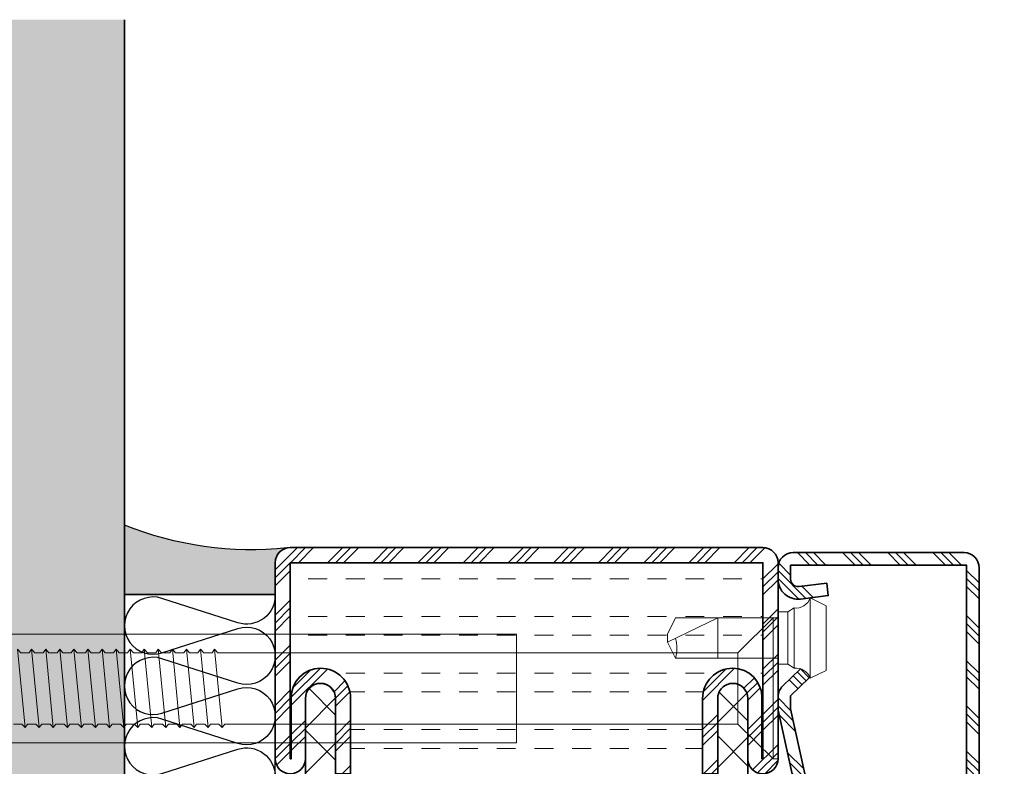
# Model space of a CAD drawing. Units: inches. Extents: x -1804 to 45152, y -24781 to 5503.
# Drawn here: x 2820 to 2840, y 1394 to 1409 of the extents above; entities that cross this region are included whole.
import ezdxf

# ---------------------------------------------------------------- set-up
doc = ezdxf.new("R2010")
doc.units = ezdxf.units.IN
doc.header["$MEASUREMENT"] = 0
doc.linetypes.add('VERDECKT2', pattern=[4.762499999999999, 3.175, -1.5875])
for name, color, linetype, lineweight in [('hatch_JAG', 116, 'Continuous', 9), ('insulator_thick_JAG', 240, 'Continuous', 35), ('item_thin_JAG', 124, 'Continuous', 18), ('plastic_thick_JAG', 20, 'Continuous', 35), ('steel_thick_JAG', 130, 'Continuous', 35)]:
    doc.layers.add(name, color=color, linetype=linetype, lineweight=lineweight)
doc.layers.add('SILIKON', color=253, linetype='Continuous')
doc.layers.add('TAŞYÜNÜ', color=30, linetype='Continuous')
pattern_1 = [(45, (0, 0), (-2.245064030267288, 2.245064030267288), []), (45, (0, 1.5875), (-2.245064030267288, 2.245064030267288), []), (45, (0, 0.79375), (-2.245064030267288, 2.245064030267288), [])]
pattern_2 = [(0, (0, 1.875), (0, 5.625), [1.875, -1.875]), (0, (0, 3.75), (0, 5.625), [1.875, -1.875])]
pattern_3 = [(45, (82.25873395921575, -2.239042526754034), (-2.245064030267288, 2.245064030267288), []), (135, (82.25873395921575, -2.239042526754034), (-2.245064030267288, -2.245064030267288), [])]

# ---------------------------------------------------------------- blocks, each defined once
blk = doc.blocks.new('A$C72327127')
at = {"layer": 'SILIKON', "linetype": 'Continuous'}
h = blk.add_hatch(dxfattribs=at)
h.set_pattern_fill('ANGLE', color=256)
h.set_pattern_definition([(0, (-13004.65729247258, -362.1920068397426), (0, 6.985), [5.08, -1.905]), (90, (-13004.65729247258, -362.1920068397426), (-6.985, 4.277078946022131e-16), [5.08, -1.905])])
edge = h.paths.add_edge_path()
edge.add_line((2.110142587114751, 0.6898152187790743), (2.110142587114751, -6.903555345161294e-07))
edge.add_line((2.110142587114751, -6.903555345161294e-07), (3.610142587114751, -6.903549660819408e-07))
edge.add_line((3.610142587114751, -6.903549660819408e-07), (3.610142587114751, 0.3157577028371179))
edge.add_arc((3.760142475053726, 0.3157577028366632), 0.149999887938975, 102.5385668265626, 179.9999999998263, ccw=False)
edge.add_arc((3.375278793788311, 3.819027466785997), 3.37528353098147, 247.986584163982, 275.99122673773525, ccw=False)
h = blk.add_hatch(dxfattribs=at)
h.set_pattern_fill('ANGLE', color=256)
h.set_pattern_definition([(0, (0, 0), (0, 6.985), [5.08, -1.905]), (90, (0, 0), (-6.985, 4.277078946022131e-16), [5.08, -1.905])])
edge = h.paths.add_edge_path()
edge.add_line((2.110142587114751, 0.6898152187790743), (2.110142587114751, -6.903555345161294e-07))
edge.add_line((2.110142587114751, -6.903555345161294e-07), (3.610142587114751, -6.903549660819408e-07))
edge.add_line((3.610142587114751, -6.903549660819408e-07), (3.610142587114751, 0.3157577028371179))
edge.add_arc((3.760142475053726, 0.3157577028366931), 0.149999887938975, 102.5385668265651, 179.9999999998378, ccw=False)
edge.add_arc((3.375278793788881, 3.819027466785999), 3.375283530981414, 247.9865841639731, 275.99122673772564, ccw=False)
h = blk.add_hatch(color=256, dxfattribs=at)
h.dxf.hatch_style = 1
edge = h.paths.add_edge_path()
edge.add_line((2.110142587114751, 0.6898152187790743), (2.110142587114751, -6.903555345161294e-07))
edge.add_line((2.110142587114751, -6.903555345161294e-07), (3.610142587114751, -6.903549660819408e-07))
edge.add_line((3.610142587114751, -6.903549660819408e-07), (3.610142587114751, 0.3157577028371179))
edge.add_arc((3.760142475053726, 0.3157577028366931), 0.149999887938975, 102.5385668265651, 179.9999999998378, ccw=False)
edge.add_arc((3.375278793788881, 3.819027466785999), 3.375283530981414, 247.9865841639731, 275.99122673772564, ccw=False)
blk.add_lwpolyline([(2.110142587114751, 0.6898152187790743), (2.110142587114751, -6.903555345161294e-07), (3.610142587114751, -6.903549660819408e-07), (3.610142587114751, 0.3157577028371179, -0.351476142965931), (3.727577990275677, 0.4621801079284182, -0.1228051233997464)], format="xyb", close=True, dxfattribs=at)
blk = doc.blocks.new('A$C3B9D00A0')
at = {"layer": 'TAŞYÜNÜ'}
for points in [[(1.499690791843022, 5.684341886080801e-13, -0.5209196998023053), (1.126806814425436, -0.2813149011366249), (0.3729456070177548, -0.03921547123633218, 1.376381920471145), (0.3729476092739787, -0.5813176855223219), (1.126807028271287, -0.3392126868482706, -1.376381920471145), (1.12680903052933, -0.8813149011342034), (0.37294782311983, -0.6392154712338538, 1.376381920471145), (0.3729498253778729, -1.1813176855199), (1.126809244375181, -0.939212686845849, -1.376381920471145), (1.126811246631405, -1.481314901131839), (0.3729500392219052, -1.239215471231489, 1.376381920471275), (0.3729520414799481, -1.781317685517422), (1.126811460477256, -1.539212686843371, -0.513721389469358), (1.499857105434785, -1.814053339269321)], [(1.499997783896106, -1.805940464440312, -0.509525449494379), (1.126928941628648, -2.076992949518683), (0.3730677342191484, -1.834893519618277, 1.376381920471145), (0.3730697364771913, -2.376995733904266), (1.1269291554745, -2.134890735230101, -1.376381920471145), (1.126931157732542, -2.676992949516205), (0.3730699503230426, -2.434893519615741, 1.376381920471145), (0.3730719525792665, -2.976995733901902), (1.126931371578394, -2.734890735227737, -1.376381920471145), (1.126933373834618, -3.27699294951384), (0.3730721664251178, -3.034893519613377, 1.376381920471145), (0.3730741686831607, -3.57699573389948), (1.126933587680469, -3.334890735225315, -1.376381920471145), (1.126935589938512, -3.876992949511418), (0.3730743825290119, -3.634893519610955, 0.6960252655434676), (0.04162903395445028, -4.054244905439646, 0.6960252655434676)], [(1.50000443220415, -3.60594046443407, -0.509525449494379), (1.126935589936693, -3.876992949512442), (0.3730743825271929, -3.634893519612035, 1.376381920471145), (0.3730763847852359, -4.176995733898025), (1.126935803782544, -3.93489073522386, -1.376381920471145), (1.126937806040587, -4.476992949509963), (0.3730765986310871, -4.2348935196095, 1.376381920471145), (0.373078600887311, -4.77699573389566), (1.126938019886438, -4.534890735221495, -1.376381920471145), (1.126940022142662, -5.076992949507598), (0.3730788147331623, -4.834893519607135, 1.376381920471145), (0.3730808169912052, -5.376995733893239), (1.126940235988513, -5.134890735219074, -1.376381920471145), (1.126942238246556, -5.676992949505177), (0.3730810308370565, -5.434893519604714, 0.6960252655434676), (0.04163568226249481, -5.854244905433404, 0.6960252655434676)], [(1.500011080512195, -5.405940464427829, -0.509525449492488), (1.126942238244737, -5.6769929495062), (0.3730810308352375, -5.434893519605794, 1.376381920471145), (0.3730830330932804, -5.976995733891783), (1.126942452090589, -5.734890735217618, -0.5812937011807288), (1.493066363782418, -6.0684834377372, -0.5812937011807288)], [(0.4776771993165312, -6.068483437737711), (0.3730832469391316, -6.034893519603258, 0.2288978288455489), (0.1274167231240426, -6.068483437737768)]]:
    blk.add_lwpolyline(points, format="xyb", dxfattribs=at)
blk.add_lwpolyline([(1.5, -6.068483437737314), (1.5, 5.684341886080801e-13), (0, 0), (0, -6.068483437737882)], close=True, dxfattribs=at)
blk = doc.blocks.new('450007')
at = {"layer": 'item_thin_JAG'}
blk.add_lwpolyline([(-10.2, 2.000000000000004), (-11, 0.4000000000000021), (-11, -0.3999999999999915), (-10.2, -1.999999999999993), (0, -1.999999999999996), (0, -2.599999999999994), (0.9595316593425269, -2.600000000000001), (1.599665470958946, -3, -0.3539059247764597), (3.199999999999998, -3.999999999999996), (4.800000000000004, -3.219627858294622), (4.800000000000001, 3.219627858294622), (3.2, 4, -0.3539059247764532), (1.599665470958947, 3), (0.9595316593425279, 2.600000000000001), (4.440892098500626e-16, 2.600000000000001), (2.351060522735633e-16, 2.000000000000004), (-10.2, 2.000000000000007, -0.1405956600271882), (-10.2, 0.01600000000000179, 2.430036225333689)], format="xyb", dxfattribs=at)
for points in [[(3.199999999999998, -3.999999999999996), (3.200000000000002, 4.000000000000003)], [(1.599665470958941, -2.999999999999997), (1.599665470958943, 3.000000000000001)], [(-10.9936, 0.4128000000000049), (-6, -1.999999999999999), (-6, 2.000000000000001)], [(2.351060522735633e-16, 2.000000000000004), (-1.77635683940025e-15, -1.999999999999996)], [(0.9595316593425278, 2.6), (0.959531659342499, -2.6)]]:
    blk.add_lwpolyline(points, dxfattribs=at)
blk = doc.blocks.new('402130')
at = {"layer": 'hatch_JAG'}
h = blk.add_hatch(dxfattribs=at)
h.set_pattern_fill('JAG_STEEL', color=256, angle=90)
h.set_pattern_definition([(135, (0, 0), (-2.245064030267288, -2.245064030267288), []), (135, (-1.5875, 9.720633968232115e-17), (-2.245064030267288, -2.245064030267288), []), (135, (-0.79375, 4.860316984116058e-17), (-2.245064030267288, -2.245064030267288), [])])
edge = h.paths.add_edge_path()
edge.add_line((20, -28.99999999999999), (20, -2))
edge.add_arc((18.5, -2), 1.5, 8.481479150569379e-15, 90)
edge.add_line((18.5, -0.5), (1.5, -0.5))
edge.add_arc((1.499999999999999, -1.999999999999999), 1.499999999999999, 89.99999999999999, 180)
edge.add_line((0, -1.999999999999999), (0, -3.132321822165792))
edge.add_arc((1.999999999999999, -3.132321822165792), 1.999999999999999, 180, 277.0000000000001)
edge.add_line((2.243738686810295, -5.117414125448435), (5, -4.778987790374772))
edge.add_line((5, -4.778987790374772), (4.847663320743568, -3.538305100823118))
edge.add_line((4.847663320743568, -3.538305100823118), (2.091402007553859, -3.876731435896773))
edge.add_arc((2, -3.132321822165782), 0.7499999999999998, 180, 276.9999999999999, ccw=False)
edge.add_line((1.25, -3.132321822165782), (1.25, -1.75))
edge.add_line((1.25, -1.75), (18.75, -1.75))
edge.add_line((18.75, -1.75), (18.75000000000001, -29.25))
edge.add_line((18.75000000000001, -29.25), (4.151201613550995, -29.25))
edge.add_line((4.151201613550994, -29.25), (1.250000000000002, -16.02243601453026))
edge.add_line((1.250000000000002, -16.02243601453026), (1.25, -14.74360615284874))
edge.add_line((1.25, -14.74360615284874), (3.1, -12.95708191945565))
edge.add_line((3.1, -12.95708191945565), (2.231677036926255, -12.05790716903234))
edge.add_line((2.231677036926255, -12.05790716903234), (0.458012444311507, -13.77071515639316))
edge.add_arc((1.500000000000004, -14.84972485690114), 1.500000000000001, 134, 180)
edge.add_line((1.77635683940025e-15, -14.84972485690114), (1.77635683940025e-15, -16.15790716903234))
edge.add_line((1.77635683940025e-15, -16.15790716903234), (2.887139294227539, -29.32135626232557))
edge.add_arc((4.352311691136565, -29), 1.500000000000001, 192.3707974429021, 270)
edge.add_line((4.352311691136565, -30.5), (18.5, -30.5))
edge.add_arc((18.5, -29), 1.5, 270, 360.0000000000002)
at = {"layer": 'steel_thick_JAG'}
blk.add_lwpolyline([(20, -28.99999999999999), (20, -2, 0.4142135623730951), (18.5, -0.5), (1.5, -0.5, 0.4142135623730951), (0, -1.999999999999999), (0, -3.132321822165792, 0.4504671536907992), (2.243738686810295, -5.117414125448435), (5, -4.778987790374772), (4.847663320743568, -3.538305100823118), (2.091402007553859, -3.876731435896773, -0.4504671536907984), (1.25, -3.132321822165782), (1.25, -1.75), (18.75, -1.75), (18.75000000000001, -29.25), (4.151201613550994, -29.25), (1.250000000000002, -16.02243601453026), (1.25, -14.74360615284874), (3.1, -12.95708191945565), (2.231677036926255, -12.05790716903234), (0.458012444311507, -13.77071515639316, 0.2034522994236994), (1.77635683940025e-15, -14.84972485690114), (1.77635683940025e-15, -16.15790716903234), (2.887139294227539, -29.32135626232557, 0.3522988187414443), (4.352311691136565, -30.5), (18.5, -30.5, 0.4142135623730958)], format="xyb", close=True, dxfattribs=at)
blk = doc.blocks.new('601685c4')
at = {"layer": 'hatch_JAG'}
h = blk.add_hatch(dxfattribs=at)
h.set_pattern_fill('JAG_STEEL', color=256)
h.set_pattern_definition(pattern_1)
edge = h.paths.add_edge_path()
edge.add_line((50, 68.50000000000006), (50, 49.00000000000006))
edge.add_arc((48.5, 49.00000000000006), 1.5, -90, 0, ccw=False)
edge.add_arc((48.5, 49.00000000000006), 1.5, 180, 270, ccw=False)
edge.add_line((47, 49.00000000000006), (47, 54.99999999999994))
edge.add_arc((45.5, 54.99999999999994), 1.5, 0, 90)
edge.add_arc((45.49999999999994, 55), 1.499999999999943, 89.99999999999783, 179.9999999999978)
edge.add_line((44, 55.00000000000006), (44, 47.50000000000006))
edge.add_line((44, 47.50000000000006), (42.5, 47.50000000000006))
edge.add_line((42.5, 47.50000000000006), (42.5, 55.00000000000006))
edge.add_arc((45.49999999999997, 55.00000000000009), 2.999999999999972, 89.99999999999949, 180.0000000000005, ccw=False)
edge.add_arc((45.49999999999983, 55.10000000000025), 2.899999999999807, -3.410605131648481e-12, 89.99999999999659, ccw=False)
edge.add_line((48.39999999999964, 55.10000000000008), (48.39999999999964, 49.00000000000006))
edge.add_line((48.39999999999964, 49.00000000000006), (48.5, 49.00000000000006))
edge.add_line((48.5, 49.00000000000006), (48.5, 68.50000000000006))
edge.add_line((48.5, 68.50000000000006), (1.5, 68.50000000000006))
edge.add_line((1.5, 68.50000000000006), (1.5, 49.00000000000006))
edge.add_line((1.5, 49.00000000000006), (1.600000000000364, 49.00000000000006))
edge.add_line((1.600000000000364, 49.00000000000006), (1.600000000000364, 55.09999999999997))
edge.add_arc((4.500000000000206, 55.1000000000001), 2.899999999999842, 90.00000000000409, 180.0000000000027, ccw=False)
edge.add_arc((4.500000000000027, 54.99999999999997), 2.999999999999972, -6.252776074688882e-13, 90.00000000000051, ccw=False)
edge.add_line((7.5, 54.99999999999994), (7.5, 47.50000000000006))
edge.add_line((7.5, 47.50000000000006), (6, 47.49999999999994))
edge.add_line((6, 47.49999999999994), (6, 54.99999999999994))
edge.add_arc((4.5, 54.99999999999994), 1.5, 0, 90)
edge.add_arc((4.5, 54.99999999999994), 1.5, 90, 180)
edge.add_line((3, 54.99999999999994), (3, 48.99999999999994))
edge.add_arc((1.5, 48.99999999999994), 1.5, -90, 0, ccw=False)
edge.add_arc((1.5, 48.99999999999994), 1.5, 180, 270, ccw=False)
edge.add_line((0, 48.99999999999994), (0, 68.50000000000006))
edge.add_arc((1.5, 68.50000000000006), 1.5, 90, 180, ccw=False)
edge.add_line((1.5, 70.00000000000006), (48.5, 70.00000000000006))
edge.add_arc((48.5, 68.50000000000006), 1.5, 0, 90, ccw=False)
h = blk.add_hatch(dxfattribs=at)
h.set_pattern_fill('JAG_GYPSUM', color=256, scale=15)
h.set_pattern_definition(pattern_2)
h.paths.add_polyline_path([(26.98610037780568, 35.50000000000013), (42.19999999999996, 35.50000000000011, -0.4142135623730951), (41.69999999999996, 36.00000000000011), (41.69999999999996, 37.09585481156731, -0.2679491924311171), (42.04999999999995, 37.70207259421642), (43.49999999999999, 38.53923048454145, 0.2679491924311163), (43.99999999999997, 39.40525588832588), (43.99999999999997, 47.50000000000006), (42.5, 47.50000000000006), (42.5, 55.00000000000009, -0.4142135623730981), (45.5, 58.00000000000006, -0.4142135623730778), (48.39999999999964, 55.10000000000025), (48.5, 68.50000000000006), (1.5, 68.50000000000006), (1.600000000000364, 55.1000000000001, -0.4142135623730743), (4.5, 57.99999999999994, -0.4142135623730976), (7.5, 54.99999999999997), (7.5, 47.50000000000006), (5.999999999999991, 47.49999999999994), (6, 39.40525588832587, 0.2679491924311156), (6.49999999999998, 38.53923048454145), (7.950000000000024, 37.70207259421642, -0.2679491924311156), (8.300000000000011, 37.09585481156731), (8.300000000000011, 36.00000000000011, -0.4142135623730951), (7.800000000000011, 35.50000000000011), (9.013899622194288, 35.50000000000013, -0.9459053029269172)])
h = blk.add_hatch(dxfattribs=at)
h.set_pattern_fill('JAG_PLASTIC', color=256)
h.set_pattern_definition(pattern_3)
edge = h.paths.add_edge_path()
edge.add_arc((7, 30.59474411167436), 0.9999999999999956, 119.9999999999998, 180.0000000000022, ccw=False)
edge.add_line((6.5, 31.46076951545879), (7.949999999999989, 32.29792740578372))
edge.add_arc((7.600000000000023, 32.90414518843284), 0.6999999999999844, 299.9999999999972, 360)
edge.add_line((8.300000000000011, 32.90414518843284), (8.300000000000011, 34.00000000000011))
edge.add_arc((7.800000000000011, 34.00000000000011), 0.5, 0, 90)
edge.add_line((7.800000000000011, 34.50000000000011), (6.000000000000014, 34.5000000000001))
edge.add_arc((6.000000000000014, 35.00000000000011), 0.5000000000000071, 179.9999999999976, 269.9999999999995, ccw=False)
edge.add_arc((6.000000000000014, 35.00000000000011), 0.4999999999999964, 89.9999999999996, 179.9999999999976, ccw=False)
edge.add_line((6.000000000000014, 35.5000000000001), (7.800000000000011, 35.5000000000001))
edge.add_arc((7.800000000000011, 36.00000000000011), 0.5, 270, 360)
edge.add_line((8.300000000000011, 36.00000000000011), (8.300000000000011, 37.09585481156731))
edge.add_arc((7.600000000000009, 37.09585481156732), 0.7000000000000046, 359.9999999999994, 419.9999999999965)
edge.add_line((7.950000000000045, 37.7020725942164), (6.5, 38.53923048454143))
edge.add_arc((7, 39.40525588832587), 1.000000000000003, 179.9999999999996, 240, ccw=False)
edge.add_line((6, 39.40525588832588), (5.999999999999986, 55.00000000000007))
edge.add_arc((4.499999999999986, 55.0000000000001), 1.500000000000002, 359.9999999999994, 449.9999999999999)
edge.add_arc((4.499999999999872, 55.0000000000001), 1.5, 89.99999999999561, 180)
edge.add_line((2.999999999999872, 55.0000000000001), (2.999999999999972, 15.00000000000013))
edge.add_arc((4.499999999999972, 15.0000000000001), 1.499999999999998, 179.9999999999999, 270.0000000000001)
edge.add_arc((4.500000000000043, 15.0000000000001), 1.499999999999996, 269.9999999999977, 360.0000000000002)
edge.add_line((6.000000000000043, 15.0000000000001), (6, 30.59474411167432))
h = blk.add_hatch(dxfattribs=at)
h.set_pattern_fill('JAG_PLASTIC', color=256)
h.set_pattern_definition(pattern_3)
edge = h.paths.add_edge_path()
edge.add_arc((42.99999999999998, 30.59474411167436), 0.9999999999999929, 359.9999999999978, 420.0000000000003)
edge.add_line((43.49999999999997, 31.46076951545879), (42.04999999999998, 32.29792740578372))
edge.add_arc((42.39999999999994, 32.90414518843284), 0.6999999999999826, 180, 240.0000000000031, ccw=False)
edge.add_line((41.69999999999996, 32.90414518843284), (41.69999999999996, 34.00000000000011))
edge.add_arc((42.19999999999996, 34.00000000000011), 0.5, 90, 180, ccw=False)
edge.add_line((42.19999999999996, 34.50000000000011), (43.99999999999993, 34.50000000000011))
edge.add_arc((43.99999999999992, 35.00000000000013), 0.5000000000000071, 270.0000000000008, 360.0000000000024)
edge.add_arc((43.99999999999993, 35.00000000000011), 0.5, 3.256887993818641e-12, 90)
edge.add_line((43.99999999999993, 35.50000000000011), (42.19999999999996, 35.50000000000011))
edge.add_arc((42.19999999999996, 36.00000000000011), 0.5, 180, 270, ccw=False)
edge.add_line((41.69999999999996, 36.00000000000011), (41.69999999999996, 37.09585481156731))
edge.add_arc((42.39999999999996, 37.09585481156732), 0.7000000000000028, 120.0000000000033, 180.0000000000006, ccw=False)
edge.add_line((42.04999999999993, 37.7020725942164), (43.49999999999997, 38.53923048454143))
edge.add_arc((42.99999999999997, 39.40525588832587), 1.000000000000002, 299.9999999999999, 360.0000000000004)
edge.add_line((43.99999999999997, 39.40525588832588), (43.99999999999998, 55.00000000000007))
edge.add_arc((45.49999999999998, 55.0000000000001), 1.5, 90, 180.0000000000005, ccw=False)
edge.add_arc((45.50000000000009, 55.0000000000001), 1.5, 0, 90.00000000000438, ccw=False)
edge.add_line((47.00000000000009, 55.0000000000001), (46.99999999999999, 15.00000000000013))
edge.add_arc((45.49999999999999, 15.0000000000001), 1.5, -90, 1.1368683772161603e-13, ccw=False)
edge.add_arc((45.49999999999994, 15.0000000000001), 1.499999999999996, 179.9999999999999, 270.00000000000216, ccw=False)
edge.add_line((43.99999999999994, 15.0000000000001), (43.99999999999997, 30.59474411167432))
h = blk.add_hatch(dxfattribs=at)
h.set_pattern_fill('JAG_PLASTIC', color=256, scale=0.5)
h.set_pattern_definition([(45, (-1.4210854715202e-14, 9.947598300641403e-14), (-1.122532015133644, 1.122532015133644), []), (135, (-1.4210854715202e-14, 9.947598300641403e-14), (-1.122532015133644, -1.122532015133644), [])])
edge = h.paths.add_edge_path()
edge.add_line((9.013899622194288, 35.50000000000013), (7.000000000000014, 35.50000000000013))
edge.add_line((7.000000000000014, 35.50000000000013), (6.000000000000014, 35.5000000000001))
edge.add_arc((5.99565456430787, 35.00000000000013), 0.5000188824547932, 89.50206228575558, 270.4979377142444)
edge.add_line((6.000000000000014, 34.50000000000013), (9.013899622194288, 34.50000000000014))
edge.add_arc((17.99999999999999, 35.00000000000014), 8.999999999999984, 183.1847385367204, 356.8152614632795)
edge.add_line((26.98610037780568, 34.50000000000013), (43.00000000000001, 34.50000000000016))
edge.add_line((43.00000000000001, 34.50000000000016), (43.99999999999993, 34.50000000000013))
edge.add_arc((43.99650960996833, 35.00000000000013), 0.5000121826741551, 270.3999627385149, 449.6000372614852)
edge.add_line((43.99999999999993, 35.50000000000013), (26.98610037780568, 35.50000000000013))
edge.add_arc((17.99999999999999, 35.00000000000013), 8.999999999999984, 3.184738536720415, 176.8152614632796)
edge = h.paths.add_edge_path(flags=16)
edge.add_arc((18, 35.00000000000013), 7.5, 0, 360)
h = blk.add_hatch(dxfattribs=at)
h.set_pattern_fill('JAG_GYPSUM', color=256, scale=15)
h.set_pattern_definition(pattern_2)
h.paths.add_polyline_path([(42.5, 15.00000000000006), (42.5, 22.50000000000006), (43.99999999999995, 22.50000000000006), (43.99999999999997, 30.59474411167435, 0.2679491924311267), (43.49999999999996, 31.4607695154588), (42.04999999999995, 32.29792740578374, -0.2679491924311251), (41.69999999999996, 32.90414518843284), (41.69999999999996, 34.00000000000011, -0.4142135623730951), (42.19999999999996, 34.50000000000011), (26.98610037780568, 34.50000000000013, -0.9459053029269172), (9.013899622194288, 34.50000000000013), (7.800000000000011, 34.50000000000011, -0.4142135623730951), (8.300000000000011, 34.00000000000011), (8.300000000000011, 32.90414518843284, -0.267949192431125), (7.950000000000014, 32.29792740578374), (6.500000000000007, 31.4607695154588, 0.2679491924311267), (6, 30.59474411167435), (6.000000000000018, 22.50000000000006), (7.500000000000004, 22.50000000000006), (7.5, 15.00000000000003, -0.414213562373092), (4.5, 12, -0.4142135623730752), (1.600000000000364, 14.89999999999983), (1.500000000000004, 1.5), (50, 1.600000000000023, -0.4142135623730955), (48.5, 3.100000000000021), (48.39999999999964, 14.89999999999976, -0.4142135623730765), (45.5, 11.99999999999994, -0.4142135623731004)])
h = blk.add_hatch(dxfattribs=at)
h.set_pattern_fill('JAG_STEEL', color=256)
h.set_pattern_definition(pattern_1)
edge = h.paths.add_edge_path()
edge.add_arc((71, 1.500000000000002), 1.5, 359.9999999999999, 450)
edge.add_line((71, 3), (50, 3))
edge.add_line((50, 3), (50, 21.00000000000006))
edge.add_arc((48.5, 21.00000000000006), 1.5, 359.9999999999999, 450)
edge.add_arc((48.5, 21.00000000000006), 1.5, 90, 180)
edge.add_line((47, 21.00000000000006), (47, 15.00000000000006))
edge.add_arc((45.5, 15.00000000000006), 1.5, -90, 0, ccw=False)
edge.add_arc((45.5, 15.00000000000006), 1.5, 180, 270, ccw=False)
edge.add_line((44, 15.00000000000006), (44, 22.50000000000006))
edge.add_line((44, 22.50000000000006), (42.5, 22.50000000000006))
edge.add_line((42.5, 22.50000000000006), (42.5, 15.00000000000006))
edge.add_arc((45.50000000000003, 14.99999999999997), 3.000000000000028, 179.9999999999984, 269.9999999999995)
edge.add_arc((45.49999999999982, 14.89999999999976), 2.899999999999821, 270.0000000000037, 360.0000000000031)
edge.add_line((48.39999999999964, 14.89999999999992), (48.39999999999964, 21.00000000000006))
edge.add_line((48.39999999999964, 21.00000000000006), (48.5, 21.00000000000006))
edge.add_line((48.5, 21.00000000000006), (48.5, 3.100000000000023))
edge.add_arc((50, 3.100000000000021), 1.5, 179.9999999999999, 270)
edge.add_line((50, 1.600000000000023), (71, 1.600000000000023))
edge.add_line((71, 1.600000000000023), (71, 1.5))
edge.add_line((71, 1.5), (1.5, 1.5))
edge.add_line((1.5, 1.5), (1.5, 21.00000000000006))
edge.add_line((1.5, 21.00000000000006), (1.600000000000364, 21.00000000000006))
edge.add_line((1.600000000000364, 21.00000000000006), (1.600000000000364, 14.90000000000003))
edge.add_arc((4.500000000000197, 14.89999999999983), 2.899999999999833, 179.999999999996, 269.9999999999961)
edge.add_arc((4.499999999999972, 15.00000000000003), 3.000000000000028, 270.0000000000005, 360.0000000000006)
edge.add_line((7.5, 15.00000000000006), (7.5, 22.50000000000006))
edge.add_line((7.5, 22.50000000000006), (6, 22.50000000000006))
edge.add_line((6, 22.50000000000006), (6, 15.00000000000006))
edge.add_arc((4.5, 15.00000000000006), 1.5, -90, 0, ccw=False)
edge.add_arc((4.5, 15.00000000000006), 1.5, 180, 270, ccw=False)
edge.add_line((3, 15.00000000000006), (3, 21.00000000000006))
edge.add_arc((1.5, 21.00000000000006), 1.5, 0, 90)
edge.add_arc((1.5, 21.00000000000006), 1.5, 89.99999999999999, 180)
edge.add_line((0, 21.00000000000006), (0, 1.5))
edge.add_arc((1.5, 1.5), 1.5, 180, 270)
edge.add_line((1.5, 0), (71, 0))
edge.add_arc((71, 1.5), 1.5, 270, 360)
at = {"layer": 'insulator_thick_JAG'}
for points in [[(6, 30.59474411167432, -0.2679491924311342), (6.5, 31.46076951545879), (7.949999999999989, 32.29792740578372, 0.2679491924311359), (8.300000000000011, 32.90414518843284), (8.300000000000011, 34.00000000000011, 0.4142135623730951), (7.800000000000011, 34.50000000000011), (6.000000000000014, 34.5000000000001, -0.4142135623731061), (5.500000000000014, 35.00000000000013, -0.4142135623730826), (6.000000000000014, 35.5000000000001), (7.800000000000011, 35.50000000000011, 0.4142135623730951), (8.300000000000011, 36.00000000000011), (8.300000000000011, 37.09585481156731, 0.2679491924311089), (7.950000000000045, 37.7020725942164), (6.5, 38.53923048454143, -0.2679491924311248), (6, 39.40525588832588), (5.999999999999986, 55.00000000000007, 0.4142135623730971), (4.499999999999986, 56.5000000000001, 0.4142135623731178), (2.999999999999872, 55.0000000000001), (2.999999999999986, 15.0000000000001, 0.4142135623730957), (4.499999999999986, 13.5000000000001, 0.4142135623731074), (6.000000000000043, 15.0000000000001)], [(43.99999999999997, 30.59474411167432, 0.2679491924311342), (43.49999999999997, 31.46076951545879), (42.04999999999998, 32.29792740578372, -0.2679491924311359), (41.69999999999996, 32.90414518843284), (41.69999999999996, 34.00000000000011, -0.4142135623730951), (42.19999999999996, 34.50000000000011), (43.99999999999993, 34.50000000000011, 0.4142135623731061), (44.49999999999993, 35.00000000000014, 0.4142135623730826), (43.99999999999993, 35.50000000000011), (42.19999999999996, 35.50000000000011, -0.4142135623730951), (41.69999999999996, 36.00000000000011), (41.69999999999996, 37.09585481156731, -0.2679491924311089), (42.04999999999993, 37.7020725942164), (43.49999999999997, 38.53923048454143, 0.2679491924311248), (43.99999999999997, 39.40525588832588), (43.99999999999998, 55.00000000000007, -0.4142135623730971), (45.49999999999998, 56.5000000000001, -0.4142135623731178), (47.00000000000009, 55.0000000000001), (46.99999999999999, 15.0000000000001, -0.4142135623730957), (45.49999999999999, 13.5000000000001, -0.4142135623731074), (43.99999999999994, 15.0000000000001)]]:
    blk.add_lwpolyline(points, format="xyb", close=True, dxfattribs=at)
at = {"layer": 'plastic_thick_JAG', "extrusion": (8.269481020090064e-16, -2.478495213053315e-31, -1)}
blk.add_lwpolyline([(-6.000000000000014, 35.50000000000013, -0.9999999999999999), (-6.000000000000014, 34.50000000000013), (-9.013899622194288, 34.50000000000013, -0.9459053029269172), (-26.98610037780568, 34.50000000000013), (-43.99999999999993, 34.50000000000013, -0.9999999999999999), (-43.99999999999993, 35.50000000000013), (-26.98610037780568, 35.50000000000013, -0.945905302926917), (-9.013899622194288, 35.50000000000013)], format="xyb", close=True, dxfattribs=at)
blk.add_circle((-18, 35.00000000000013), 7.499999999999998, dxfattribs=at)
at = {"layer": 'steel_thick_JAG'}
for points in [[(50, 68.50000000000006), (50, 49.00000000000006, -0.4142135623730951), (48.5, 47.50000000000006, -0.4142135623730951), (47, 49.00000000000006), (47, 54.99999999999994, 0.4142135623730951), (45.5, 56.49999999999994, 0.4142135623730952), (44, 55.00000000000006), (44, 47.50000000000006), (42.5, 47.50000000000006), (42.5, 55.00000000000006, -0.4142135623731011), (45.5, 58.00000000000006, -0.414213562373095), (48.39999999999964, 55.10000000000008), (48.39999999999964, 49.00000000000006), (48.5, 49.00000000000006), (48.5, 68.50000000000006), (1.5, 68.50000000000006), (1.5, 49.00000000000006), (1.600000000000364, 49.00000000000006), (1.600000000000364, 55.09999999999997, -0.4142135623730878), (4.5, 57.99999999999994, -0.4142135623731003), (7.5, 54.99999999999994), (7.5, 47.50000000000006), (6, 47.49999999999994), (6, 54.99999999999994, 0.4142135623730951), (4.5, 56.49999999999994, 0.4142135623730951), (3, 54.99999999999994), (3, 48.99999999999994, -0.4142135623730951), (1.5, 47.49999999999994, -0.414213562373095), (0, 48.99999999999994), (0, 68.50000000000006, -0.4142135623730951), (1.5, 70.00000000000006), (48.5, 70.00000000000006, -0.4142135623730945)], [(72.5, 1.5, 0.4142135623730958), (71, 3), (50, 3), (50, 21.00000000000006, 0.4142135623730958), (48.5, 22.50000000000006, 0.4142135623730951), (47, 21.00000000000006), (47, 15.00000000000006, -0.4142135623730951), (45.5, 13.50000000000006, -0.4142135623730952), (44, 15.00000000000006), (44, 22.50000000000006), (42.5, 22.50000000000006), (42.5, 15.00000000000006, 0.4142135623731005), (45.5, 11.99999999999994, 0.4142135623730923), (48.39999999999964, 14.89999999999992), (48.39999999999964, 21.00000000000006), (48.5, 21.00000000000006), (48.5, 3.100000000000023, 0.4142135623730955), (50, 1.600000000000023), (71, 1.600000000000023), (71, 1.5), (1.5, 1.5), (1.5, 21.00000000000006), (1.600000000000364, 21.00000000000006), (1.600000000000364, 14.90000000000003, 0.4142135623730955), (4.5, 12, 0.4142135623730951), (7.5, 15.00000000000006), (7.5, 22.50000000000006), (6, 22.50000000000006), (6, 15.00000000000006, -0.4142135623730951), (4.5, 13.50000000000006, -0.4142135623730951), (3, 15.00000000000006), (3, 21.00000000000006, 0.4142135623730951), (1.5, 22.50000000000006, 0.4142135623730952), (0, 21.00000000000006), (0, 1.5, 0.4142135623730951), (1.5, 0), (71, 0, 0.4142135623730951)]]:
    blk.add_lwpolyline(points, format="xyb", close=True, dxfattribs=at)
blk = doc.blocks.new('550596-a')
at = {"layer": 'item_thin_JAG'}
for p, q in [((-74.87059520848877, -3.900000000000261), (-75.62562758033559, 3.899999999999693)), ((-73.47059520848853, -3.900000000000546), (-74.22562758033536, 3.899999999999409)), ((-72.07059520848833, -3.900000000000546), (-72.82562758033515, 3.899999999999409)), ((-70.67059520848812, -3.900000000000544), (-71.42562758033495, 3.89999999999941)), ((-69.27059520848795, -3.90000000000026), (-70.02562758033477, 3.899999999999694)), ((-67.87059520848771, -3.900000000000544), (-68.62562758033454, 3.89999999999941)), ((-66.47059520848751, -3.900000000000544), (-67.22562758033433, 3.89999999999941)), ((-65.0705952084873, -3.900000000000546), (-65.82562758033413, 3.899999999999409)), ((-63.67059520848713, -3.900000000000261), (-64.42562758033395, 3.899999999999693)), ((-62.2705952084869, -3.900000000000546), (-63.02562758033372, 3.899999999999409)), ((-60.87059520848669, -3.900000000000546), (-61.62562758033351, 3.899999999999409)), ((-59.47059520848649, -3.900000000000546), (-60.22562758033331, 3.899999999999409)), ((-58.07059520848631, -3.900000000000261), (-58.82562758033313, 3.899999999999693)), ((-56.67059520848608, -3.900000000000546), (-57.4256275803329, 3.899999999999409)), ((-55.27059520848587, -3.900000000000546), (-56.0256275803327, 3.899999999999409))]:
    blk.add_line(p, q, dxfattribs=at)
for points in [[(-75.62562758033559, 3.899999999999693), (-75.31048269913822, 3.550000000000011), (-74.48189459255931, 3.549999999999443), (-74.22562758033536, 3.899999999999409), (-73.91048269913802, 3.550000000000011), (-73.08189459255911, 3.549999999999443), (-72.82562758033515, 3.899999999999409), (-72.51048269913781, 3.550000000000011), (-71.6818945925589, 3.549999999999443), (-71.42562758033495, 3.899999999999409), (-71.1104826991376, 3.550000000000011), (-70.28189459255873, 3.549999999999727), (-70.02562758033477, 3.899999999999693), (-69.7104826991374, 3.550000000000011), (-68.8818945925585, 3.549999999999443), (-68.62562758033454, 3.899999999999409), (-68.3104826991372, 3.550000000000011), (-67.48189459255829, 3.549999999999443), (-67.22562758033433, 3.899999999999409), (-66.91048269913699, 3.550000000000011), (-66.08189459255809, 3.549999999999443), (-65.82562758033413, 3.899999999999409), (-65.51048269913679, 3.550000000000011), (-64.68189459255791, 3.549999999999727), (-64.42562758033395, 3.899999999999693), (-64.11048269913658, 3.550000000000011), (-63.28189459255768, 3.549999999999443), (-63.02562758033372, 3.899999999999409), (-62.71048269913638, 3.550000000000011), (-61.88189459255747, 3.549999999999443), (-61.62562758033351, 3.899999999999409), (-61.31048269913617, 3.550000000000011), (-60.48189459255727, 3.549999999999443), (-60.22562758033331, 3.899999999999409), (-59.91048269913597, 3.550000000000011), (-59.08189459255709, 3.549999999999727), (-58.82562758033313, 3.899999999999693), (-58.51048269913576, 3.550000000000011), (-57.68189459255686, 3.549999999999443), (-57.4256275803329, 3.899999999999409), (-57.11048269913556, 3.550000000000011), (-56.28189459255665, 3.549999999999443), (-56.0256275803327, 3.899999999999409), (-55.71048269913581, 3.550000000000011), (-4, 3.550000000000011), (-0.5, 7), (0, 7), (0, -7), (-0.5, -7), (-4, -3.550000000000011), (-55.02320964271109, -3.550000000000011), (-55.27059520848587, -3.900000000000546), (-55.59462153613185, -3.550000000000011), (-56.4232096427113, -3.550000000000011), (-56.67059520848608, -3.900000000000546), (-56.99462153613206, -3.550000000000011), (-57.8232096427115, -3.550000000000011), (-58.07059520848631, -3.900000000000261), (-58.39462153613226, -3.550000000000011), (-59.22320964271171, -3.550000000000011), (-59.47059520848649, -3.900000000000546), (-59.79462153613247, -3.550000000000011), (-60.62320964271191, -3.550000000000011), (-60.87059520848669, -3.900000000000546), (-61.19462153613267, -3.550000000000011), (-62.02320964271212, -3.550000000000011), (-62.2705952084869, -3.900000000000546), (-62.59462153613288, -3.550000000000011), (-63.42320964271232, -3.550000000000011), (-63.67059520848713, -3.900000000000261), (-63.99462153613308, -3.550000000000011), (-64.82320964271253, -3.550000000000011), (-65.0705952084873, -3.900000000000546), (-65.39462153613329, -3.550000000000011), (-66.22320964271273, -3.550000000000011), (-66.47059520848751, -3.900000000000546), (-66.79462153613349, -3.550000000000011), (-67.62320964271294, -3.550000000000011), (-67.87059520848771, -3.900000000000546), (-68.1946215361337, -3.550000000000011), (-69.02320964271314, -3.550000000000011), (-69.27059520848795, -3.900000000000261), (-69.5946215361339, -3.550000000000011), (-70.42320964271335, -3.550000000000011), (-70.67059520848812, -3.900000000000546), (-70.9946215361341, -3.550000000000011), (-71.82320964271355, -3.550000000000011), (-72.07059520848833, -3.900000000000546), (-72.39462153613431, -3.550000000000011), (-73.22320964271375, -3.550000000000011), (-73.47059520848853, -3.900000000000546), (-73.79462153613451, -3.550000000000011), (-74.62320964271396, -3.550000000000011), (-74.87059520848877, -3.900000000000261), (-75.19462153613472, -3.550000000000011), (-76.02320964271416, -3.550000000000011)], [(-0.5, 7), (-0.5, -7)], [(-79.01160482135606, -5.400000000000034), (-79.01160482135606, 5.399999999999977), (-26.01160482135504, 5.399999999999977), (-26.01160482135504, -5.400000000000034), (-79.01160482135606, -5.400000000000034), (-81.01160482135606, -4.650000000000034), (-81.01160482135617, 4.649999999999977), (-79.01160482135606, 5.400000000000034)], [(-4, -3.550000000000011), (-4, 3.550000000000011)]]:
    blk.add_lwpolyline(points, dxfattribs=at)

msp = doc.modelspace()

# ---------------------------------------------------------------- hatches: boundary and pattern name
at = {"layer": 'hatch_JAG', "linetype": 'VERDECKT2'}
h = msp.add_hatch(dxfattribs=at)
h.set_pattern_fill('JAG_GYPSUM', color=256, angle=90, style=0)
h.set_pattern_definition([(90, (2824.219210916683, 1384.245291473837), (-0.375, 2.296212748401288e-17), [0.125, -0.125]), (90, (2824.094210916683, 1384.245291473837), (-0.375, 2.296212748401288e-17), [0.125, -0.125])])
h.paths.add_polyline_path([(2819.594210916683, 1380.745291473837), (2822.344210916683, 1380.745291473837), (2822.344210916683, 1408.745291473837), (2819.594210916683, 1408.745291473837)])

# ---------------------------------------------------------------- linework, layer by layer
at = {"layer": 'plastic_thick_JAG'}
msp.add_line((2822.344210916683, 1408.745291473837), (2822.344210916683, 1380.745291473837), dxfattribs=at)

# ---------------------------------------------------------------- block references
at = {"xscale": 0.2, "yscale": 0.2, "zscale": 0.2}
for name, p in [('601685c4', (2825.344210916683, 1384.245291473837)), ('402130', (2835.344210916683, 1398.245291473837)), ('550596-a', (2835.344210916683, 1395.445291473837))]:
    msp.add_blockref(name, p, dxfattribs=at)
at = {"xscale": -0.2, "yscale": 0.2, "zscale": 0.2, "rotation": 180}
msp.add_blockref('450007', (2835.344210916683, 1396.445291473838), dxfattribs=at)
at = {"layer": 'SILIKON', "xscale": 2, "yscale": 2, "zscale": 2}
msp.add_blockref('A$C72327127', (2818.123925742454, 1397.313776681827), dxfattribs=at)
at = {"layer": 'TAŞYÜNÜ', "xscale": 2, "yscale": 2, "zscale": 2}
msp.add_blockref('A$C3B9D00A0', (2822.344210916687, 1397.313775301116), dxfattribs=at)

doc.saveas('drawing.dxf')
